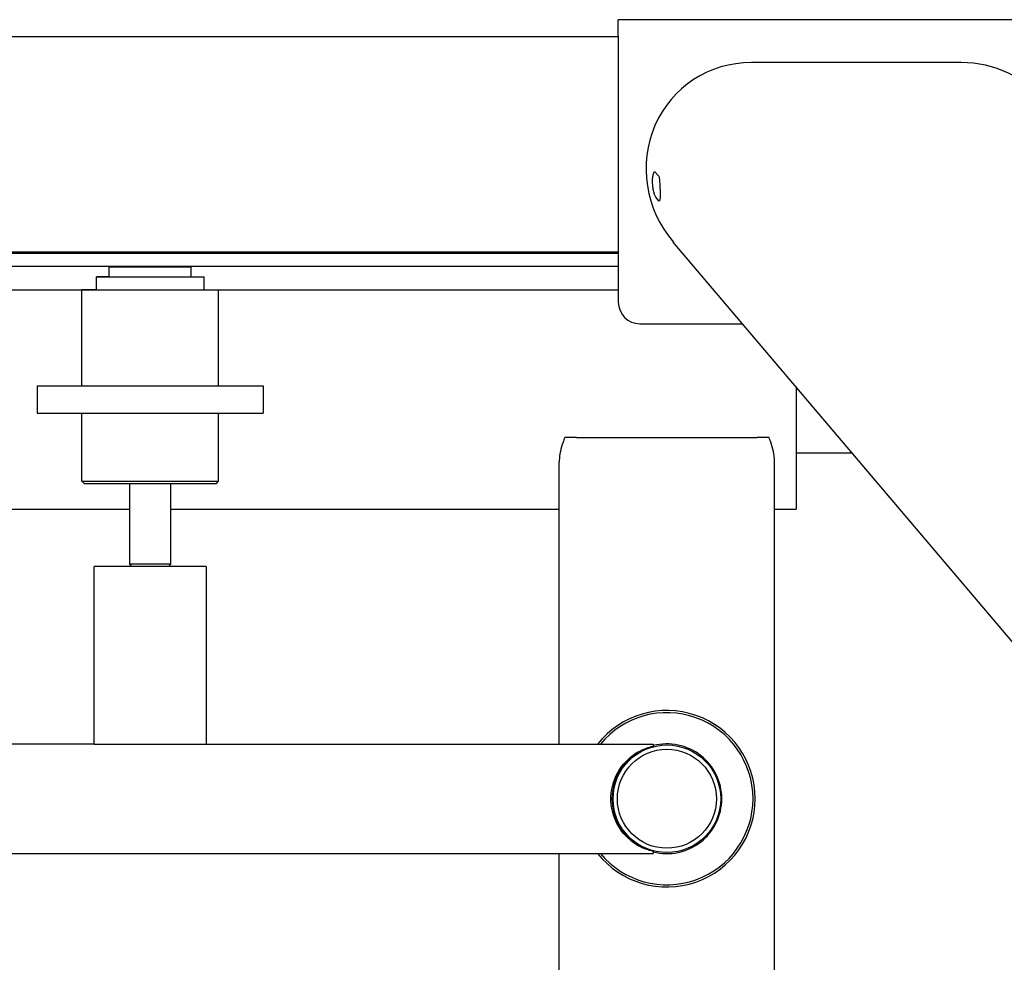
# Model space of a CAD drawing. Extents: x 772 to 2775, y 92 to 2198.
# Drawn here: x 1539 to 1767, y 1681 to 1900 of the extents above; entities that cross this region are included whole.
import ezdxf

# ---------------------------------------------------------------- set-up
doc = ezdxf.new("R2010")
doc.units = 0
doc.layers.get('0').update_dxf_attribs({"linetype": 'CONTINUOUS'})
doc.layers.add('PV-419', color=7, linetype='CONTINUOUS')

# ---------------------------------------------------------------- blocks, each defined once
blk = doc.blocks.new('A$C44468b88')
at = {"layer": 'PV-419'}
for p, q in [((905.11, 1663.5), (905.11, 1667.3)), ((1176.13, 1667.3), (905.11, 1667.3)), ((905.11, 1663.3), (490.72, 1663.3)), ((905.11, 1663.5), (905.11, 1601.65)), ((984.75, 1657.34), (936.01, 1657.34)), ((913.7, 1631.9), (914.4, 1631.09)), ((914.51, 1625.22), (913.81, 1626.04)), ((1132.82, 1362.18), (917.88, 1615.61)), ((905.11, 1613.3), (490.72, 1613.3)), ((905.11, 1612.95), (728.47, 1612.95)), ((905.11, 1609.95), (728.47, 1609.95)), ((787.04, 1609.95), (786.89, 1609.8)), ((805.89, 1609.8), (786.89, 1609.8)), ((786.89, 1607.55), (786.89, 1609.8)), ((805.74, 1609.95), (805.89, 1609.8)), ((805.89, 1607.55), (805.89, 1609.8)), ((783.89, 1607.55), (808.89, 1607.55)), ((783.89, 1604.55), (783.89, 1607.55)), ((786.84, 1607.55), (783.89, 1607.55)), ((786.84, 1607.55), (805.94, 1607.55)), ((805.94, 1607.55), (808.89, 1607.55)), ((808.89, 1604.55), (808.89, 1607.55)), ((646.4, 1604.55), (780.51, 1604.55)), ((780.51, 1604.55), (812.27, 1604.55)), ((780.51, 1582.22), (780.51, 1604.55)), ((783.89, 1604.55), (780.51, 1604.55)), ((783.89, 1604.55), (808.89, 1604.55)), ((808.89, 1604.55), (905.11, 1604.55)), ((808.89, 1604.55), (812.27, 1604.55)), ((812.27, 1582.22), (812.27, 1604.55)), ((910.11, 1596.65), (933.97, 1596.65)), ((770.14, 1582.22), (770.14, 1575.87)), ((770.14, 1582.22), (822.64, 1582.22)), ((822.64, 1582.22), (822.64, 1575.87)), ((946.4, 1581.99), (946.4, 1553.55)), ((770.14, 1575.87), (822.64, 1575.87)), ((780.51, 1560.05), (780.51, 1575.87)), ((812.26, 1560.05), (812.27, 1575.87)), ((895.39, 1570.22), (892.67, 1570.22)), ((895.39, 1570.22), (937.39, 1570.22)), ((940.12, 1570.22), (937.39, 1570.22)), ((959.5, 1566.55), (946.4, 1566.55)), ((891.39, 1499), (891.39, 1564.58)), ((941.39, 1134.96), (941.39, 1564.58)), ((780.51, 1560.05), (812.26, 1560.05)), ((781.01, 1559.55), (780.51, 1560.05)), ((811.76, 1559.55), (812.26, 1560.05)), ((781.01, 1559.55), (811.76, 1559.55)), ((791.64, 1540.79), (791.64, 1559.55)), ((801.14, 1540.79), (801.14, 1559.55)), ((701.39, 1553.55), (791.64, 1553.55)), ((801.14, 1553.55), (891.39, 1553.55)), ((941.39, 1553.55), (946.4, 1553.55)), ((809.39, 1540.29), (783.39, 1540.29)), ((783.39, 1536.49), (783.39, 1540.29)), ((801.14, 1540.79), (791.64, 1540.79)), ((792.14, 1540.29), (791.64, 1540.79)), ((800.64, 1540.29), (801.14, 1540.79)), ((809.39, 1540.29), (809.39, 1536.49)), ((783.39, 1499), (783.39, 1536.49)), ((809.39, 1536.49), (809.39, 1499)), ((783.39, 1499), (753.37, 1499)), ((783.39, 1499), (809.39, 1499)), ((809.39, 1499), (913.24, 1499)), ((913.24, 1499), (913.24, 1498.51)), ((753.37, 1473.6), (790.08, 1473.6)), ((790.08, 1473.6), (913.24, 1473.6)), ((891.39, 1126.93), (891.39, 1473.6)), ((913.24, 1474.08), (913.24, 1473.6))]:
    blk.add_line(p, q, dxfattribs=at)
for radius in [12.5, 11.5]:
    blk.add_circle((916.39, 1486.3), radius, dxfattribs=at)
for centre, radius, start, end in [((910.11, 1601.65), 5, 180, 270), ((916.39, 1486.3), 20.5, 0, 141.7195), ((916.39, 1486.3), 20, 0, 140.58), ((916.39, 1486.3), 12.75, 0, 104.3139), ((916.39, 1486.3), 12.75, 120.9778, 239.0222), ((916.39, 1486.3), 20.5, 218.2805, 0), ((916.39, 1486.3), 20, 219.42, 0), ((916.39, 1486.3), 12.75, 255.6861, 0)]:
    blk.add_arc(centre, radius, start, end, dxfattribs=at)
for centre, start_param, end_param in [((936.95, 1631.78), 2.456601, 4.712389), ((985.69, 1631.78), 1.570796, 2.456601)]:
    blk.add_ellipse(centre, major_axis=(16.79, -19.79), ratio=0.963287, start_param=start_param, end_param=end_param, dxfattribs=at)
for points, knots in [([(913.81, 1626.04), (913.75, 1626.12), (913.67, 1626.27), (913.5, 1626.72), (913.41, 1627.02), (913.27, 1627.64), (913.2, 1628.02), (913.1, 1628.8), (913.07, 1629.21), (913.05, 1629.95), (913.07, 1630.33), (913.14, 1630.99), (913.2, 1631.27), (913.33, 1631.68), (913.4, 1631.84), (913.56, 1631.99), (913.64, 1631.98), (913.7, 1631.9)], [-1.8101233, -1.8101233, -1.8101233, -1.8101233, -1.6969904, -1.6969904, -1.5838575, -1.5838575, -1.4706181, -1.4706181, -1.3573787, -1.3573787, -1.2443326, -1.2443326, -1.1312865, -1.1312865, -1.0181741, -1.0181741, -0.9050617, -0.9050617, -0.9050617, -0.9050617]), ([(914.4, 1631.09), (914.46, 1631.01), (914.53, 1630.85), (914.63, 1630.4), (914.66, 1630.1), (914.72, 1629.47), (914.74, 1629.1), (914.78, 1628.31), (914.79, 1627.9), (914.8, 1627.16), (914.81, 1626.79), (914.8, 1626.13), (914.79, 1625.85), (914.75, 1625.44), (914.72, 1625.28), (914.63, 1625.13), (914.57, 1625.14), (914.51, 1625.22)], [-0.9050617, -0.9050617, -0.9050617, -0.9050617, -0.7919492, -0.7919492, -0.6788368, -0.6788368, -0.5657907, -0.5657907, -0.4527446, -0.4527446, -0.3395052, -0.3395052, -0.2262658, -0.2262658, -0.1131329, -0.1131329, 0, 0, 0, 0]), ([(892.67, 1570.22), (892.52, 1569.86), (892.39, 1569.49), (892.02, 1568.39), (891.81, 1567.66), (891.51, 1566.23), (891.42, 1565.53), (891.39, 1564.76), (891.39, 1564.67), (891.39, 1564.58)], [1.120397, 1.120397, 1.120397, 1.120397, 2.324782, 2.324782, 4.649564, 4.649564, 6.974347, 6.974347, 7.305071, 7.305071, 7.305071, 7.305071]), ([(941.39, 1564.58), (941.39, 1564.67), (941.39, 1564.76), (941.37, 1565.53), (941.27, 1566.23), (940.97, 1567.66), (940.77, 1568.39), (940.4, 1569.49), (940.26, 1569.86), (940.12, 1570.22)], [22.813105, 22.813105, 22.813105, 22.813105, 23.143829, 23.143829, 25.468612, 25.468612, 27.793394, 27.793394, 28.997779, 28.997779, 28.997779, 28.997779]), ([(913.24, 1474.08), (912.93, 1474.15), (912.63, 1474.22), (911.96, 1474.42), (911.6, 1474.55), (910.49, 1474.99), (909.76, 1475.37), (908.35, 1476.29), (907.67, 1476.84), (906.55, 1477.96), (906.06, 1478.53), (905.17, 1479.83), (904.76, 1480.54), (904.1, 1482.07), (903.84, 1482.89), (903.48, 1484.57), (903.39, 1485.44), (903.39, 1487.15), (903.48, 1488.02), (903.84, 1489.7), (904.1, 1490.52), (904.76, 1492.05), (905.17, 1492.76), (906.06, 1494.06), (906.55, 1494.63), (907.67, 1495.75), (908.35, 1496.3), (909.76, 1497.22), (910.49, 1497.6), (911.6, 1498.04), (911.96, 1498.17), (912.63, 1498.37), (912.93, 1498.44), (913.24, 1498.51)], [49.514498, 49.514498, 49.514498, 49.514498, 50.846503, 50.846503, 52.437847, 52.437847, 55.620534, 55.620534, 58.80322, 58.80322, 61.379593, 61.379593, 63.955965, 63.955965, 66.532338, 66.532338, 69.10871, 69.10871, 71.685082, 71.685082, 74.261455, 74.261455, 76.837827, 76.837827, 79.4142, 79.4142, 82.596886, 82.596886, 85.779573, 85.779573, 87.370917, 87.370917, 88.702922, 88.702922, 88.702922, 88.702922])]:
    blk.add_open_spline(points, degree=3, knots=knots, dxfattribs=at)

msp = doc.modelspace()

# ---------------------------------------------------------------- block references
msp.add_blockref('A$C44468b88', (772.45, 232.46))

doc.saveas('drawing.dxf')
